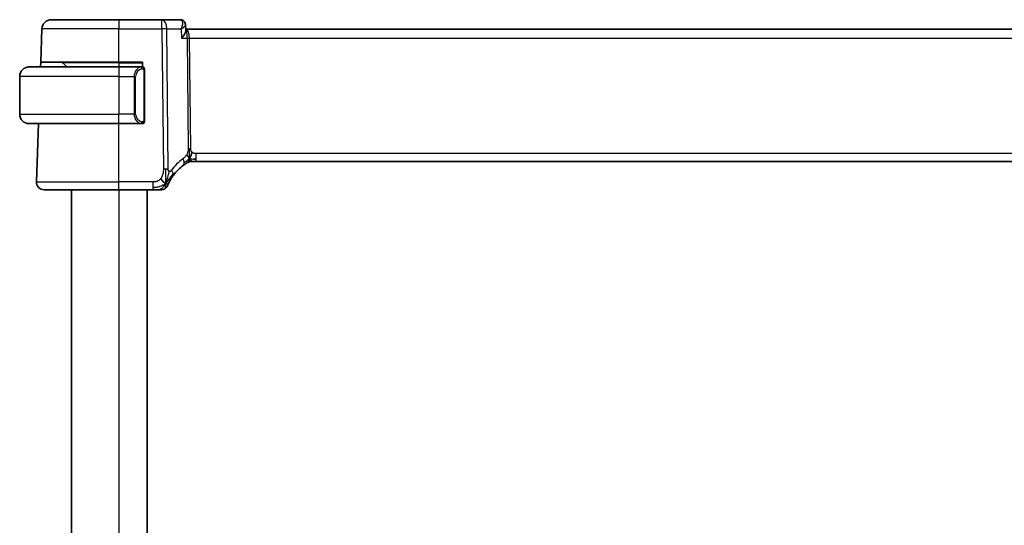
# Model space of a CAD drawing. Units: millimetres. Extents: x 29 to 4175, y 16 to 719.
# Drawn here: x 1590 to 1694, y 478 to 531 of the extents above; entities that cross this region are included whole.
import ezdxf

# ---------------------------------------------------------------- set-up
doc = ezdxf.new("R2010")
doc.units = ezdxf.units.MM
doc.header["$LTSCALE"] = 2
doc.layers.add('Visible (ISO)', color=7, linetype='Continuous', lineweight=35)
doc.layers.add('Visible Narrow (ISO)', color=7, linetype='Continuous', lineweight=25)

msp = doc.modelspace()

# ---------------------------------------------------------------- linework, layer by layer
at = {"layer": 'Visible (ISO)'}
for p, q in [((1593.4332, 531.0796), (1600.5889, 531.0796)), ((1605.1474, 531.0796), (1600.5889, 531.0796)), ((1607.0914, 531.0796), (1605.1474, 531.0796)), ((1607.6474, 530.5359), (1607.6716, 529.9547)), ((1592.3104, 526.5796), (1592.4338, 530.1145)), ((1723.5115, 530.0796), (1607.6664, 530.0796)), ((1592.2929, 526.0796), (1592.3104, 526.5796)), ((1600.5889, 526.5796), (1592.3104, 526.5796)), ((1594.6475, 526.5211), (1595.0889, 526.0796)), ((1600.5889, 526.5796), (1603.0889, 526.5796)), ((1603.0889, 526.5796), (1603.0889, 526.0796)), ((1591.0889, 526.0796), (1600.5889, 526.0796)), ((1602.9925, 526.0796), (1600.5889, 526.0796)), ((1602.3069, 525.5656), (1602.3069, 525.565)), ((1603.0889, 526.0796), (1603.0889, 526.0796)), ((1603.2889, 520.4539), (1603.2889, 525.7054)), ((1590.0889, 525.0796), (1590.0889, 521.0796)), ((1600.5889, 520.0796), (1591.0889, 520.0796)), ((1591.8679, 513.9076), (1592.0834, 520.0796)), ((1600.5889, 520.0796), (1602.9949, 520.0796)), ((1603.0889, 520.0796), (1603.0889, 520.0796)), ((1608.4124, 516.0796), (1608.266, 516.0796)), ((1608.7659, 516.0796), (1608.4124, 516.0796)), ((1608.7659, 516.0796), (1722.412, 516.0796)), ((1600.5889, 513.0796), (1592.6674, 513.0796)), ((1595.5889, 513.0796), (1595.5889, 442.0796)), ((1600.5889, 513.0796), (1604.1867, 513.0796)), ((1603.5889, 513.0796), (1603.5889, 442.0796))]:
    msp.add_line(p, q, dxfattribs=at)
for centre, radius, start, end in [((1593.4332, 530.0796), 1, 90, 178), ((1594.5061, 526.3796), 0.2, 45, 90), ((1591.0889, 525.0796), 1, 90, 180), ((1603.0889, 525.8796), 0.2, 45, 90), ((1603.0889, 525.8796), 0.2, 0, 45), ((1591.0889, 521.0796), 1, 180, 270), ((1603.0889, 520.2796), 0.2, 270, 315), ((1603.0889, 520.2796), 0.2, 315, 0), ((1608.266, 515.2796), 0.8, 105.11401, 120.22802), ((1608.266, 515.2796), 0.8, 90, 105.11401), ((1610.3804, 511.6507), 5, 126.253953, 143.549197), ((1592.6674, 513.8796), 0.8, 178, 270), ((1605.0258, 513.8796), 0.8, 270, 303.699959), ((1605.0258, 513.8796), 0.8, 303.699959, 337.399918)]:
    msp.add_arc(centre, radius, start, end, dxfattribs=at)
for points, knots in [([(1607.0914, 531.0796), (1607.1511, 531.0796), (1607.2117, 531.0693), (1607.3098, 531.0359), (1607.3496, 531.0169), (1607.3863, 530.9942)], [0, 0, 0, 0, 0.0187294302, 0.0187294302, 0.0323963314, 0.0323963314, 0.0323963314, 0.0323963314]), ([(1607.3796, 530.9934), (1607.4332, 530.9591), (1607.4822, 530.9151), (1607.5634, 530.8139), (1607.5963, 530.7551), (1607.6354, 530.643), (1607.6452, 530.5893), (1607.6473, 530.5379)], [0, 0, 0, 0, 0.0197626958, 0.0197626958, 0.0399001125, 0.0399001125, 0.0567413175, 0.0567413175, 0.0567413175, 0.0567413175]), ([(1607.2221, 529.1145), (1607.223, 529.1156), (1607.2238, 529.1168), (1607.3058, 529.2194), (1607.3802, 529.3203), (1607.5081, 529.5132), (1607.5628, 529.607), (1607.6552, 529.8082), (1607.674, 529.8942), (1607.6717, 529.9543), (1607.6716, 529.9545), (1607.6716, 529.9547)], [-0.000458782, -0.000458782, -0.000458782, -0.000458782, 0, 0, 0.042113622, 0.042113622, 0.084020582, 0.084020582, 0.139905142, 0.139905142, 0.140081444, 0.140081444, 0.140081444, 0.140081444]), ([(1591.0889, 526.0797), (1591.0876, 526.0797), (1591.0854, 526.0796), (1591.0826, 526.0796), (1591.0765, 526.0796), (1591.0673, 526.0795), (1591.0566, 526.0791), (1591.0487, 526.0789), (1591.0399, 526.0785), (1591.0309, 526.078), (1591.0224, 526.0775), (1591.0138, 526.0769), (1591.0056, 526.0762), (1590.9966, 526.0754), (1590.9881, 526.0746), (1590.9807, 526.0738), (1590.9685, 526.0724), (1590.9593, 526.0712), (1590.956, 526.0708)], [0.000000144, 0.000000144, 0.000000144, 0.000000144, 0.094244623, 0.094244623, 0.094244623, 0.296084967, 0.296084967, 0.296084967, 0.446134625, 0.446134625, 0.446134625, 0.588438527, 0.588438527, 0.588438527, 0.744229367, 0.744229367, 0.744229367, 1, 1, 1, 1]), ([(1603.0215, 526.0796), (1603.0161, 526.0796), (1603.0112, 526.0796), (1603.0068, 526.0796), (1603.0018, 526.0797), (1602.9975, 526.0797), (1602.9949, 526.0797)], [0.741726882, 0.741726882, 0.741726882, 0.741726882, 0.860546319, 0.860546319, 0.860546319, 1, 1, 1, 1]), ([(1603.0889, 526.0796), (1603.0885, 526.0796), (1603.0878, 526.0796), (1603.0847, 526.0796), (1603.0826, 526.0796), (1603.08, 526.0796), (1603.0767, 526.0796), (1603.0738, 526.0796), (1603.0704, 526.0796), (1603.0665, 526.0796), (1603.0627, 526.0796), (1603.0583, 526.0796), (1603.0535, 526.0796), (1603.0486, 526.0796), (1603.0433, 526.0796), (1603.0381, 526.0796), (1603.0324, 526.0796), (1603.0268, 526.0796), (1603.0215, 526.0796)], [0, 0, 0, 0, 0.19035453, 0.19035453, 0.19035453, 0.313863222, 0.313863222, 0.313863222, 0.421406083, 0.421406083, 0.421406083, 0.523967972, 0.523967972, 0.523967972, 0.628134753, 0.628134753, 0.628134753, 0.741726882, 0.741726882, 0.741726882, 0.741726882]), ([(1603.2889, 525.8333), (1603.2889, 525.8392), (1603.2889, 525.8447), (1603.2889, 525.8496), (1603.2889, 525.8545), (1603.2889, 525.8589), (1603.2889, 525.8626), (1603.2889, 525.8663), (1603.2889, 525.8693), (1603.2889, 525.8717), (1603.2889, 525.8741), (1603.2889, 525.8758), (1603.2889, 525.8771), (1603.2889, 525.8773), (1603.2889, 525.8776), (1603.2889, 525.8778), (1603.2889, 525.8785), (1603.2889, 525.879), (1603.2889, 525.8793), (1603.2889, 525.8796), (1603.2889, 525.8796), (1603.2889, 525.8796)], [0.5, 0.5, 0.5, 0.5, 0.58502424, 0.58502424, 0.58502424, 0.669471814, 0.669471814, 0.669471814, 0.753247815, 0.753247815, 0.753247815, 0.836265221, 0.836265221, 0.836265221, 0.854434967, 0.854434967, 0.854434967, 0.91835525, 0.91835525, 0.91835525, 1, 1, 1, 1]), ([(1603.2889, 525.7054), (1603.2889, 525.7112), (1603.2889, 525.717), (1603.2889, 525.7231), (1603.2889, 525.7291), (1603.2889, 525.7352), (1603.2889, 525.7416), (1603.2889, 525.748), (1603.2889, 525.7545), (1603.2889, 525.761), (1603.2889, 525.7676), (1603.2889, 525.7742), (1603.2889, 525.7806), (1603.2889, 525.7871), (1603.2889, 525.7935), (1603.2889, 525.7996), (1603.2889, 525.8058), (1603.2889, 525.8117), (1603.2889, 525.8173), (1603.2889, 525.823), (1603.2889, 525.8284), (1603.2889, 525.8333)], [0, 0, 0, 0, 0.071870675, 0.071870675, 0.071870675, 0.142502949, 0.142502949, 0.142502949, 0.212568705, 0.212568705, 0.212568705, 0.282687692, 0.282687692, 0.282687692, 0.353484447, 0.353484447, 0.353484447, 0.42564648, 0.42564648, 0.42564648, 0.5, 0.5, 0.5, 0.5]), ([(1590.956, 520.0885), (1590.9602, 520.088), (1590.9736, 520.0862), (1590.9906, 520.0845), (1591.0014, 520.0834), (1591.0136, 520.0824), (1591.0258, 520.0816), (1591.0385, 520.0808), (1591.0511, 520.0803), (1591.0618, 520.08), (1591.0618, 520.08), (1591.0618, 520.08), (1591.0619, 520.08)], [0, 0, 0, 0, 0.321582765, 0.321582765, 0.321582765, 0.525512327, 0.525512327, 0.525512327, 0.737362227, 0.737362227, 0.737362227, 0.737907896, 0.737907896, 0.737907896, 0.737907896]), ([(1602.9949, 520.0797), (1602.9964, 520.0797), (1602.9983, 520.0796), (1603.0007, 520.0796), (1603.0062, 520.0796), (1603.0133, 520.0796), (1603.0215, 520.0796)], [0.000000157, 0.000000157, 0.000000157, 0.000000157, 0.07789573, 0.07789573, 0.07789573, 0.258273118, 0.258273118, 0.258273118, 0.258273118]), ([(1603.0215, 520.0796), (1603.0277, 520.0796), (1603.0345, 520.0796), (1603.0413, 520.0796), (1603.0475, 520.0796), (1603.0537, 520.0796), (1603.059, 520.0796), (1603.0645, 520.0796), (1603.069, 520.0796), (1603.0729, 520.0796), (1603.0772, 520.0796), (1603.0805, 520.0796), (1603.0832, 520.0796), (1603.0874, 520.0796), (1603.0883, 520.0796), (1603.0889, 520.0796)], [0.258273118, 0.258273118, 0.258273118, 0.258273118, 0.393143911, 0.393143911, 0.393143911, 0.516901466, 0.516901466, 0.516901466, 0.642015716, 0.642015716, 0.642015716, 0.782669876, 0.782669876, 0.782669876, 1, 1, 1, 1]), ([(1603.2889, 520.3256), (1603.2889, 520.3374), (1603.2889, 520.3514), (1603.2889, 520.3661), (1603.2889, 520.3805), (1603.2889, 520.3957), (1603.2889, 520.4108), (1603.2889, 520.4126), (1603.2889, 520.4143), (1603.2889, 520.4161), (1603.2889, 520.4292), (1603.2889, 520.4419), (1603.2889, 520.4539)], [0.5, 0.5, 0.5, 0.5, 0.669989404, 0.669989404, 0.669989404, 0.836566079, 0.836566079, 0.836566079, 0.856225759, 0.856225759, 0.856225759, 1, 1, 1, 1]), ([(1603.2889, 520.2796), (1603.2889, 520.2797), (1603.2889, 520.2797), (1603.2889, 520.2803), (1603.2889, 520.2809), (1603.2889, 520.2821), (1603.2889, 520.2841), (1603.2889, 520.2861), (1603.2889, 520.289), (1603.2889, 520.2927), (1603.2889, 520.2965), (1603.2889, 520.3011), (1603.2889, 520.3066), (1603.2889, 520.3122), (1603.2889, 520.3186), (1603.2889, 520.3256)], [0, 0, 0, 0, 0.100267749, 0.100267749, 0.100267749, 0.198470645, 0.198470645, 0.198470645, 0.296516219, 0.296516219, 0.296516219, 0.396280778, 0.396280778, 0.396280778, 0.5, 0.5, 0.5, 0.5]), ([(1607.4236, 515.6827), (1607.441, 515.6955), (1607.4596, 515.709), (1607.4811, 515.7243), (1607.5026, 515.7396), (1607.5271, 515.7567), (1607.5507, 515.773), (1607.5743, 515.7892), (1607.5971, 515.8045), (1607.6199, 515.8196), (1607.6433, 515.8351), (1607.6667, 515.8503), (1607.6894, 515.8648), (1607.7109, 515.8786), (1607.7311, 515.8912), (1607.7491, 515.9023)], [0, 0, 0, 0, 0.100049346, 0.100049346, 0.100049346, 0.200168387, 0.200168387, 0.200168387, 0.300146802, 0.300146802, 0.300146802, 0.402885857, 0.402885857, 0.402885857, 0.5, 0.5, 0.5, 0.5]), ([(1607.7491, 515.9023), (1607.7675, 515.9137), (1607.7829, 515.9231), (1607.7966, 515.9314), (1607.8105, 515.9398), (1607.8227, 515.947), (1607.8321, 515.9526), (1607.8415, 515.9582), (1607.8482, 515.9621), (1607.8528, 515.9648), (1607.8575, 515.9675), (1607.8601, 515.9691), (1607.8615, 515.9699), (1607.863, 515.9707), (1607.8631, 515.9708), (1607.8632, 515.9709)], [0.5, 0.5, 0.5, 0.5, 0.599693414, 0.599693414, 0.599693414, 0.700184796, 0.700184796, 0.700184796, 0.800594404, 0.800594404, 0.800594404, 0.900170657, 0.900170657, 0.900170657, 1, 1, 1, 1]), ([(1608.2659, 516.0796), (1608.1921, 516.0796), (1608.1174, 516.0689), (1607.9862, 516.0315), (1607.9277, 516.0072), (1607.8734, 515.9767)], [0, 0, 0, 0, 0.0221816934, 0.0221816934, 0.0409243232, 0.0409243232, 0.0409243232, 0.0409243232]), ([(1605.7644, 513.5722), (1605.7644, 513.5723), (1605.7644, 513.5723), (1605.7662, 513.5766), (1605.768, 513.5809), (1605.7715, 513.5894), (1605.7776, 513.6038), (1605.7837, 513.6182), (1605.7924, 513.6385), (1605.8041, 513.665), (1605.8158, 513.6915), (1605.8304, 513.7242), (1605.8481, 513.7621), (1605.8549, 513.7767), (1605.8621, 513.792), (1605.8698, 513.8081), (1605.8821, 513.8338), (1605.8953, 513.8609), (1605.9095, 513.8893)], [0, 0, 0, 0, 0.09991202, 0.09991202, 0.09991202, 0.199818412, 0.199818412, 0.199818412, 0.299726003, 0.299726003, 0.299726003, 0.399641622, 0.399641622, 0.399641622, 0.438169982, 0.438169982, 0.438169982, 0.5, 0.5, 0.5, 0.5]), ([(1605.9095, 513.8893), (1605.9326, 513.9353), (1605.9584, 513.985), (1605.9862, 514.0363), (1606.0139, 514.0873), (1606.0436, 514.1398), (1606.0743, 514.1918), (1606.1049, 514.2437), (1606.1365, 514.2951), (1606.1683, 514.3448), (1606.2, 514.3943), (1606.2318, 514.4421), (1606.2632, 514.4878), (1606.2951, 514.5341), (1606.3268, 514.5783), (1606.3586, 514.6214)], [0.5, 0.5, 0.5, 0.5, 0.600709747, 0.600709747, 0.600709747, 0.700585003, 0.700585003, 0.700585003, 0.800151035, 0.800151035, 0.800151035, 0.899328212, 0.899328212, 0.899328212, 1, 1, 1, 1]), ([(1604.1867, 513.0796), (1604.2274, 513.0796), (1604.2689, 513.0796), (1604.3117, 513.0796), (1604.3546, 513.0796), (1604.3989, 513.0796), (1604.4428, 513.0796), (1604.4866, 513.0796), (1604.53, 513.0796), (1604.5728, 513.0796), (1604.6157, 513.0796), (1604.6579, 513.0796), (1604.6975, 513.0796), (1604.7371, 513.0796), (1604.7741, 513.0796), (1604.8079, 513.0796)], [0, 0, 0, 0, 0.100000209, 0.100000209, 0.100000209, 0.200000665, 0.200000665, 0.200000665, 0.300000997, 0.300000997, 0.300000997, 0.400000832, 0.400000832, 0.400000832, 0.5, 0.5, 0.5, 0.5]), ([(1604.8079, 513.0796), (1604.8417, 513.0796), (1604.8723, 513.0796), (1604.8988, 513.0796), (1604.9252, 513.0796), (1604.9475, 513.0796), (1604.9653, 513.0796), (1604.983, 513.0796), (1604.9962, 513.0796), (1605.0055, 513.0796), (1605.0148, 513.0796), (1605.0202, 513.0796), (1605.023, 513.0796), (1605.0249, 513.0796), (1605.0255, 513.0796), (1605.0257, 513.0796), (1605.0258, 513.0796), (1605.0258, 513.0796), (1605.0258, 513.0796)], [0.5, 0.5, 0.5, 0.5, 0.599976697, 0.599976697, 0.599976697, 0.699886248, 0.699886248, 0.699886248, 0.799820049, 0.799820049, 0.799820049, 0.899869718, 0.899869718, 0.899869718, 0.967934648, 0.967934648, 0.967934648, 1, 1, 1, 1])]:
    msp.add_open_spline(points, degree=3, knots=knots, dxfattribs=at)
for points in [[(1607.6475, 530.5378), (1607.6475, 530.5379), (1607.6475, 530.538), (1607.6475, 530.5381)], [(1608.0722, 516.3564), (1608.0953, 516.404), (1608.1399, 516.5023), (1608.2161, 516.7258), (1608.2955, 516.938), (1608.3429, 517.0469)], [(1608.467, 516.3367), (1608.5498, 516.3285), (1608.6503, 516.3239), (1608.7659, 516.3239)], [(1605.5243, 513.7579), (1605.4843, 513.7738), (1605.4017, 513.818), (1605.2594, 513.9349), (1605.1132, 514.1465), (1605.0225, 514.2783)], [(1605.5243, 513.7579), (1605.5564, 513.8222), (1605.5859, 513.888), (1605.6157, 513.9639)]]:
    msp.add_open_spline(points, degree=3, dxfattribs=at)
at = {"layer": 'Visible Narrow (ISO)'}
for p, q in [((1600.5889, 531.0796), (1600.5889, 530.1145)), ((1605.1474, 530.1145), (1605.1474, 531.0796)), ((1607.6039, 530.4446), (1607.6039, 530.4441)), ((1600.5889, 530.1145), (1592.4338, 530.1145)), ((1600.5889, 530.1145), (1605.1474, 530.1145)), ((1600.5889, 526.5796), (1600.5889, 530.1145)), ((1605.1474, 530.1145), (1605.2911, 515.2568)), ((1605.8053, 515.2568), (1605.6615, 530.1145)), ((1605.6615, 530.1145), (1607.1803, 530.1145)), ((1607.1803, 530.1145), (1607.2221, 529.1145)), ((1608.0123, 529.5971), (1608.0126, 529.5971)), ((1607.2221, 529.1145), (1607.8152, 529.1145)), ((1607.8152, 529.1145), (1607.928, 517.445)), ((1608.1851, 517.445), (1608.0723, 529.1145)), ((1608.0723, 529.1145), (1723.1056, 529.1145)), ((1600.5889, 526.5211), (1594.6475, 526.5211)), ((1600.5889, 526.5211), (1600.5889, 526.5796)), ((1600.5889, 526.5211), (1603.0889, 526.5211)), ((1600.5889, 526.5211), (1600.5889, 526.0796)), ((1600.5889, 526.0796), (1600.5889, 525.0796)), ((1603.2303, 525.7054), (1603.2737, 525.7054)), ((1603.2303, 525.7054), (1603.2303, 520.4539)), ((1603.2737, 525.7054), (1603.2889, 525.7054)), ((1600.5889, 525.0796), (1590.0889, 525.0796)), ((1600.5889, 525.0796), (1602.2061, 525.0796)), ((1600.5889, 525.0796), (1600.5889, 521.0796)), ((1602.2061, 525.0796), (1602.3475, 525.0796)), ((1602.2061, 525.0796), (1602.2061, 521.0796)), ((1602.3475, 521.0796), (1602.3475, 525.0796)), ((1590.0889, 521.0796), (1600.5889, 521.0796)), ((1602.2061, 521.0796), (1600.5889, 521.0796)), ((1600.5889, 520.0796), (1600.5889, 521.0796)), ((1602.2061, 521.0796), (1602.3475, 521.0796)), ((1600.5889, 513.9076), (1600.5889, 520.0796)), ((1603.2737, 520.4539), (1603.2303, 520.4539)), ((1603.2889, 520.4539), (1603.2737, 520.4539)), ((1608.7659, 516.3239), (1608.7659, 516.9076)), ((1722.412, 516.9076), (1608.7659, 516.9076)), ((1608.7659, 516.0796), (1608.7659, 516.3239)), ((1591.8679, 513.9076), (1600.5889, 513.9076)), ((1600.5889, 513.0796), (1600.5889, 513.9076)), ((1604.1867, 513.9076), (1600.5889, 513.9076)), ((1604.1867, 513.9076), (1604.1867, 513.3239)), ((1600.5889, 513.0796), (1600.5889, 442.0796)), ((1604.1867, 513.3239), (1604.1867, 513.0796))]:
    msp.add_line(p, q, dxfattribs=at)
for centre, radius, start, end in [((1603.1475, 525.0796), 0.8, 97.635382, 180), ((1603.1475, 521.0796), 0.8, 180, 262.364618), ((1610.7918, 511.6786), 5.8, 126.253953, 143.549197)]:
    msp.add_arc(centre, radius, start, end, dxfattribs=at)
for centre, major_axis, ratio, start_param, end_param in [((1605.1474, 530.0796), (0, 1), 0.51449576, 4.74729557, 6.28318531), ((1607.1107, 530.0666), (-0.0232, 1.013), 0.41080769, 6.07929851, 6.27373665), ((1607.1222, 530.5701), (0.2633, 0.4251), 0.93274273, 0.00873947, 0.48089506), ((1607.0914, 530.5796), (0, 0.5), 0.95246541, 5.91262027, 5.92717837), ((1607.1222, 530.5701), (0.2633, 0.4251), 0.93274273, 5.93281784, 6.28063493), ((1605.1474, 530.0796), (-1, -0.0097), 0.03489787, 4.17196939, 4.71205143), ((1607.657, 529.0796), (0, 1), 0.41547595, 4.74729557, 6.26053686), ((1607.657, 529.0796), (0, -1), 0.15822807, 1.60570291, 3.08168617), ((1608.0723, 529.132), (0.5, 0.0048), 0.03489787, 4.17196939, 4.71205143), ((1603.0061, 525.0796), (0, -1), 0.8, 3.27485521, 4.71238898), ((1602.8998, 525.8725), (-0.0266, 0.1982), 0.70395113, 5.35665069, 6.09500337), ((1602.8998, 525.8725), (-0.0266, 0.1982), 0.70395113, 4.61829801, 5.35665069), ((1603.0061, 521.0796), (0, -1), 0.8, 4.71238898, 6.14992275), ((1602.8998, 520.2867), (-0.0266, -0.1982), 0.70395113, 0.18818194, 0.92653461), ((1602.8998, 520.2867), (0.0266, 0.1982), 0.70395113, 4.06812727, 4.80647995), ((1608.1851, 517.4624), (0.5, 0.0048), 0.03489787, 4.17196939, 4.44201041), ((1608.1851, 517.4624), (0.5, 0.0048), 0.03489787, 4.44201041, 4.71205143), ((1606.9505, 516.3279), (-0.4731, 0.6451), 0.45285744, 3.78721407, 4.43283549), ((1606.9505, 516.3279), (0.4731, -0.6451), 0.45285744, 0, 0.64562142), ((1605.2911, 515.2219), (1, 0.0097), 0.03489787, 1.30041775, 1.57045878), ((1605.2911, 515.2219), (1, 0.0097), 0.03489787, 1.03037673, 1.30041775), ((1605.7151, 515.0967), (0.6435, -0.4753), 0.36272776, 0.58353025, 1.1670605), ((1605.7151, 515.0967), (0.6435, -0.4753), 0.36272776, 0, 0.58353025)]:
    msp.add_ellipse(centre, major_axis=major_axis, ratio=ratio, start_param=start_param, end_param=end_param, dxfattribs=at)
for points, knots in [([(1607.1722, 531.0605), (1607.2599, 531.0189), (1607.3039, 530.9132), (1607.3143, 530.7856), (1607.3195, 530.7218), (1607.3166, 530.6529), (1607.3074, 530.5806), (1607.2888, 530.4342), (1607.244, 530.2738), (1607.1803, 530.1145)], [0, 0, 0, 0, 0.0329219223, 0.0329219223, 0.0329219223, 0.0493828835, 0.0493828835, 0.0493828835, 0.0827385514, 0.0827385514, 0.0827385514, 0.0827385514]), ([(1607.1803, 530.1145), (1607.3137, 530.1964), (1607.4288, 530.2779), (1607.513, 530.3518), (1607.5423, 530.3775), (1607.5678, 530.4022), (1607.5885, 530.4257), (1607.5972, 530.4356), (1607.6051, 530.4452), (1607.612, 530.4546), (1607.6354, 530.4861), (1607.6484, 530.5148), (1607.6475, 530.5378)], [-0.0827385514, -0.0827385514, -0.0827385514, -0.0827385514, -0.0493828835, -0.0493828835, -0.0493828835, -0.0377883567, -0.0377883567, -0.0377883567, -0.0329219223, -0.0329219223, -0.0329219223, -0.0165406094, -0.0165406094, -0.0165406094, -0.0165406094]), ([(1602.9949, 526.0797), (1602.9941, 526.0797), (1602.9927, 526.0796), (1602.9909, 526.0796), (1602.9869, 526.0796), (1602.9808, 526.0795), (1602.9734, 526.0791), (1602.968, 526.0789), (1602.962, 526.0785), (1602.9557, 526.078), (1602.9497, 526.0775), (1602.9435, 526.0769), (1602.9374, 526.0762), (1602.9308, 526.0754), (1602.9244, 526.0746), (1602.9187, 526.0738), (1602.9095, 526.0724), (1602.9024, 526.0712), (1602.8998, 526.0708)], [0.000000144, 0.000000144, 0.000000144, 0.000000144, 0.094244623, 0.094244623, 0.094244623, 0.296084967, 0.296084967, 0.296084967, 0.446134624, 0.446134624, 0.446134624, 0.588438527, 0.588438527, 0.588438527, 0.744229366, 0.744229366, 0.744229366, 1, 1, 1, 1]), ([(1603.0412, 525.8725), (1603.0468, 525.8733), (1603.0525, 525.8741), (1603.0585, 525.8746), (1603.0644, 525.8751), (1603.0707, 525.8754), (1603.0772, 525.8753), (1603.0838, 525.8753), (1603.0906, 525.8749), (1603.0976, 525.8741), (1603.1046, 525.8733), (1603.1117, 525.872), (1603.1188, 525.8704), (1603.1258, 525.8688), (1603.1328, 525.8667), (1603.1395, 525.8642), (1603.1463, 525.8617), (1603.1527, 525.8588), (1603.1589, 525.8554), (1603.1652, 525.852), (1603.1711, 525.8481), (1603.1768, 525.8437)], [0, 0, 0, 0, 0.071275003, 0.071275003, 0.071275003, 0.142460654, 0.142460654, 0.142460654, 0.213640744, 0.213640744, 0.213640744, 0.284898994, 0.284898994, 0.284898994, 0.356320054, 0.356320054, 0.356320054, 0.427990515, 0.427990515, 0.427990515, 0.5, 0.5, 0.5, 0.5]), ([(1603.1768, 525.8437), (1603.1824, 525.8394), (1603.1878, 525.8346), (1603.1928, 525.8292), (1603.1978, 525.824), (1603.2024, 525.8183), (1603.2065, 525.8123), (1603.2105, 525.8063), (1603.2141, 525.7999), (1603.2171, 525.7934), (1603.2201, 525.7868), (1603.2225, 525.7799), (1603.2243, 525.7731), (1603.226, 525.7668), (1603.2272, 525.7606), (1603.2281, 525.754), (1603.2292, 525.7462), (1603.2298, 525.7375), (1603.2301, 525.7289), (1603.2304, 525.7211), (1603.2303, 525.7134), (1603.2303, 525.7054)], [0.5, 0.5, 0.5, 0.5, 0.571724472, 0.571724472, 0.571724472, 0.6426242, 0.6426242, 0.6426242, 0.713360208, 0.713360208, 0.713360208, 0.784578216, 0.784578216, 0.784578216, 0.850494029, 0.850494029, 0.850494029, 0.928795564, 0.928795564, 0.928795564, 1, 1, 1, 1]), ([(1602.8998, 520.0885), (1602.9031, 520.088), (1602.9135, 520.0862), (1602.9263, 520.0845), (1602.9343, 520.0834), (1602.9434, 520.0824), (1602.9521, 520.0816), (1602.9612, 520.0808), (1602.9698, 520.0803), (1602.977, 520.08), (1602.9859, 520.0797), (1602.9926, 520.0797), (1602.9949, 520.0797)], [0, 0, 0, 0, 0.32158276, 0.32158276, 0.32158276, 0.52551233, 0.52551233, 0.52551233, 0.73736223, 0.73736223, 0.73736223, 1, 1, 1, 1]), ([(1603.1772, 520.3156), (1603.1693, 520.3095), (1603.1606, 520.3043), (1603.1513, 520.2999), (1603.1422, 520.2956), (1603.1325, 520.2921), (1603.1224, 520.2895), (1603.1128, 520.287), (1603.1032, 520.2854), (1603.0939, 520.2846), (1603.0843, 520.2838), (1603.0751, 520.2837), (1603.0663, 520.2842), (1603.0575, 520.2847), (1603.0491, 520.2857), (1603.0412, 520.2867)], [0.5, 0.5, 0.5, 0.5, 0.605247725, 0.605247725, 0.605247725, 0.707891002, 0.707891002, 0.707891002, 0.804148575, 0.804148575, 0.804148575, 0.902074288, 0.902074288, 0.902074288, 1, 1, 1, 1]), ([(1603.2303, 520.4539), (1603.2303, 520.4358), (1603.2302, 520.4172), (1603.2274, 520.3998), (1603.2245, 520.3827), (1603.2189, 520.3669), (1603.2106, 520.3529), (1603.2017, 520.3379), (1603.1898, 520.3251), (1603.1772, 520.3156)], [0, 0, 0, 0, 0.164645555, 0.164645555, 0.164645555, 0.326856301, 0.326856301, 0.326856301, 0.5, 0.5, 0.5, 0.5]), ([(1607.928, 517.445), (1607.9283, 517.4183), (1607.9282, 517.3891), (1607.9263, 517.3541), (1607.9244, 517.319), (1607.9207, 517.2781), (1607.9142, 517.2371), (1607.9078, 517.1961), (1607.8988, 517.155), (1607.8855, 517.1095), (1607.874, 517.07), (1607.8594, 517.0271), (1607.843, 516.9849), (1607.8405, 516.9785), (1607.8379, 516.9721), (1607.8354, 516.9657), (1607.8161, 516.918), (1607.7945, 516.8712), (1607.7702, 516.8265)], [0, 0, 0, 0, 0.100435946, 0.100435946, 0.100435946, 0.200911718, 0.200911718, 0.200911718, 0.301312593, 0.301312593, 0.301312593, 0.38827689, 0.38827689, 0.38827689, 0.401489801, 0.401489801, 0.401489801, 0.5, 0.5, 0.5, 0.5]), ([(1608.3429, 517.0469), (1608.3218, 517.0658), (1608.3022, 517.0864), (1608.2848, 517.1088), (1608.2826, 517.1115), (1608.2805, 517.1143), (1608.2784, 517.1171), (1608.2597, 517.1423), (1608.2437, 517.1693), (1608.2308, 517.1968), (1608.2179, 517.2243), (1608.2081, 517.2523), (1608.2012, 517.2804), (1608.1942, 517.3086), (1608.1902, 517.3368), (1608.188, 517.3644), (1608.1858, 517.392), (1608.1854, 517.4188), (1608.1851, 517.445)], [0.5, 0.5, 0.5, 0.5, 0.59026173, 0.59026173, 0.59026173, 0.601393556, 0.601393556, 0.601393556, 0.701220297, 0.701220297, 0.701220297, 0.800852759, 0.800852759, 0.800852759, 0.900407457, 0.900407457, 0.900407457, 1, 1, 1, 1]), ([(1608.7659, 516.9076), (1608.7334, 516.9076), (1608.6995, 516.9078), (1608.6631, 516.9112), (1608.627, 516.9145), (1608.5886, 516.9209), (1608.5513, 516.9315), (1608.5137, 516.9421), (1608.4774, 516.957), (1608.4425, 516.9763), (1608.4067, 516.9961), (1608.3725, 517.0204), (1608.3429, 517.0469)], [0, 0, 0, 0, 0.124282961, 0.124282961, 0.124282961, 0.247652046, 0.247652046, 0.247652046, 0.372145749, 0.372145749, 0.372145749, 0.5, 0.5, 0.5, 0.5]), ([(1607.7702, 516.8265), (1607.7456, 516.7813), (1607.7174, 516.7363), (1607.6883, 516.6936), (1607.6587, 516.6502), (1607.628, 516.6091), (1607.5987, 516.5739), (1607.5693, 516.5384), (1607.5412, 516.5088), (1607.512, 516.4808), (1607.4831, 516.4531), (1607.453, 516.4271), (1607.4273, 516.4062), (1607.4019, 516.3854), (1607.381, 516.3698), (1607.3618, 516.3558)], [0.5, 0.5, 0.5, 0.5, 0.598805913, 0.598805913, 0.598805913, 0.699389487, 0.699389487, 0.699389487, 0.800394416, 0.800394416, 0.800394416, 0.900470766, 0.900470766, 0.900470766, 1, 1, 1, 1]), ([(1605.2911, 515.2568), (1605.2916, 515.1983), (1605.2919, 515.1375), (1605.2891, 515.0727), (1605.2863, 515.0081), (1605.2803, 514.9395), (1605.2692, 514.8708), (1605.2581, 514.8021), (1605.2419, 514.7334), (1605.22, 514.6644), (1605.1986, 514.5975), (1605.1719, 514.5303), (1605.1402, 514.4671), (1605.1064, 514.3994), (1605.0668, 514.3361), (1605.0225, 514.2783)], [0, 0, 0, 0, 0.099813556, 0.099813556, 0.099813556, 0.199592367, 0.199592367, 0.199592367, 0.29944058, 0.29944058, 0.29944058, 0.396294648, 0.396294648, 0.396294648, 0.5, 0.5, 0.5, 0.5]), ([(1605.6157, 513.9639), (1605.6309, 514.0026), (1605.6913, 514.1664), (1605.8079, 514.5554), (1605.8952, 514.9023), (1605.9178, 515.0347)], [0.220658166, 0.220658166, 0.220658166, 0.220658166, 0.333333333, 0.666666667, 1, 1, 1, 1]), ([(1605.9178, 515.0347), (1605.9092, 515.0382), (1605.9006, 515.0426), (1605.8921, 515.048), (1605.8861, 515.0518), (1605.8802, 515.056), (1605.8747, 515.0605), (1605.8616, 515.0711), (1605.85, 515.0836), (1605.8405, 515.0978), (1605.831, 515.1121), (1605.8235, 515.128), (1605.818, 515.1448), (1605.8126, 515.1617), (1605.8093, 515.1794), (1605.8075, 515.1981), (1605.8057, 515.2168), (1605.8054, 515.2366), (1605.8053, 515.2568)], [0.5, 0.5, 0.5, 0.5, 0.559033266, 0.559033266, 0.559033266, 0.601303081, 0.601303081, 0.601303081, 0.700980183, 0.700980183, 0.700980183, 0.800650952, 0.800650952, 0.800650952, 0.900322015, 0.900322015, 0.900322015, 1, 1, 1, 1]), ([(1606.1264, 515.1246), (1606.1154, 515.1097), (1606.1043, 515.0946), (1606.0925, 515.0813), (1606.0809, 515.0682), (1606.0687, 515.0568), (1606.0553, 515.0478), (1606.0419, 515.0387), (1606.0273, 515.0319), (1606.0122, 515.0278), (1605.9966, 515.0236), (1605.9805, 515.0221), (1605.9649, 515.0233), (1605.9557, 515.0239), (1605.9466, 515.0255), (1605.9378, 515.0279), (1605.9311, 515.0297), (1605.9244, 515.0319), (1605.9178, 515.0347)], [0, 0, 0, 0, 0.098762891, 0.098762891, 0.098762891, 0.195974311, 0.195974311, 0.195974311, 0.293783324, 0.293783324, 0.293783324, 0.394479359, 0.394479359, 0.394479359, 0.454403663, 0.454403663, 0.454403663, 0.5, 0.5, 0.5, 0.5]), ([(1605.0225, 514.2783), (1604.9795, 514.2222), (1604.9311, 514.1698), (1604.8794, 514.1246), (1604.8284, 514.08), (1604.7744, 514.0424), (1604.7177, 514.0121), (1604.6611, 513.9818), (1604.6019, 513.9588), (1604.5427, 513.9427), (1604.5081, 513.9333), (1604.4735, 513.9262), (1604.439, 513.921), (1604.414, 513.9172), (1604.389, 513.9144), (1604.3641, 513.9124), (1604.3046, 513.9077), (1604.2453, 513.9076), (1604.1867, 513.9076)], [0.5, 0.5, 0.5, 0.5, 0.600875969, 0.600875969, 0.600875969, 0.700438671, 0.700438671, 0.700438671, 0.799775669, 0.799775669, 0.799775669, 0.857793218, 0.857793218, 0.857793218, 0.899805119, 0.899805119, 0.899805119, 1, 1, 1, 1])]:
    msp.add_open_spline(points, degree=3, knots=knots, dxfattribs=at)
for points in [[(1603.2145, 525.9818), (1603.2086, 525.9857), (1603.196, 525.9927), (1603.174, 526.002), (1603.147, 526.0089), (1603.1138, 526.014), (1603.074, 526.0161), (1603.0325, 526.0134), (1603.0083, 526.0089), (1602.9954, 526.0066)], [(1603.2145, 525.9818), (1603.2019, 525.9995), (1603.1739, 526.0289), (1603.1021, 526.0674), (1603.0463, 526.0796), (1603.0215, 526.0796)], [(1603.2145, 525.9818), (1603.2133, 525.9732), (1603.2106, 525.954), (1603.1995, 525.9035), (1603.1857, 525.8625), (1603.1768, 525.8437)], [(1603.2145, 525.9818), (1603.2151, 525.9861), (1603.2162, 525.994), (1603.2181, 526.004), (1603.2204, 526.0124), (1603.2234, 526.0187), (1603.2276, 526.0215), (1603.2292, 526.0212), (1603.2303, 526.0211)], [(1603.2145, 525.9818), (1603.2199, 525.9742), (1603.2299, 525.958), (1603.2432, 525.9295), (1603.2548, 525.8949), (1603.2644, 525.8523), (1603.2712, 525.8019), (1603.274, 525.7507), (1603.2737, 525.7211), (1603.2737, 525.7054)], [(1603.2145, 525.9818), (1603.2283, 525.9728), (1603.2518, 525.9522), (1603.2811, 525.8972), (1603.2889, 525.8529), (1603.2889, 525.8333)], [(1603.2146, 520.1774), (1603.2063, 520.1719), (1603.1883, 520.1623), (1603.1537, 520.1511), (1603.1075, 520.1439), (1603.0485, 520.1434), (1603.0134, 520.1494), (1602.9954, 520.1527)], [(1603.2146, 520.1774), (1603.202, 520.1597), (1603.1737, 520.1303), (1603.1021, 520.0919), (1603.0463, 520.0796), (1603.0215, 520.0796)], [(1603.2146, 520.1774), (1603.2134, 520.186), (1603.2108, 520.2054), (1603.1999, 520.2558), (1603.1862, 520.2968), (1603.1772, 520.3156)], [(1603.2146, 520.1774), (1603.2273, 520.1951), (1603.2483, 520.2343), (1603.2724, 520.3376), (1603.2737, 520.4173), (1603.2737, 520.4539)], [(1603.2146, 520.1774), (1603.2285, 520.1864), (1603.2519, 520.2069), (1603.2811, 520.2617), (1603.2889, 520.306), (1603.2889, 520.3256)], [(1603.2146, 520.1774), (1603.2154, 520.1722), (1603.2167, 520.1629), (1603.219, 520.1516), (1603.222, 520.1427), (1603.2266, 520.1377), (1603.2288, 520.138), (1603.2303, 520.1382)], [(1608.0722, 516.3564), (1608.0713, 516.3904), (1608.0688, 516.4655), (1608.0642, 516.617), (1608.0596, 516.8317), (1608.0534, 517.1487), (1608.0527, 517.3456), (1608.0517, 517.4443)], [(1608.0722, 516.3564), (1608.0517, 516.35), (1608.0116, 516.3328), (1607.9396, 516.285), (1607.8473, 516.2089), (1607.6991, 516.0809), (1607.5684, 515.9875), (1607.5041, 515.9415)], [(1608.0722, 516.3564), (1608.0491, 516.3088), (1608.0005, 516.2189), (1607.9114, 516.0565), (1607.8153, 515.9433), (1607.7491, 515.9023)], [(1608.0722, 516.3564), (1608.0471, 516.389), (1607.9982, 516.4544), (1607.9199, 516.6094), (1607.8323, 516.7547), (1607.7702, 516.8265)], [(1608.0722, 516.3564), (1608.073, 516.3224), (1608.0739, 516.2615), (1608.0726, 516.1841), (1608.0697, 516.116), (1608.0626, 516.0578), (1608.0595, 516.0543), (1608.0574, 516.052)], [(1608.0722, 516.3564), (1608.0977, 516.3643), (1608.1505, 516.3727), (1608.254, 516.3687), (1608.3842, 516.3449), (1608.467, 516.3367)], [(1608.0722, 516.3564), (1608.0973, 516.3238), (1608.1479, 516.2628), (1608.2512, 516.1438), (1608.3548, 516.0796), (1608.4124, 516.0796)], [(1605.5243, 513.7579), (1605.5279, 513.8059), (1605.5348, 513.9085), (1605.5448, 514.1073), (1605.5537, 514.3902), (1605.5608, 514.83), (1605.5593, 515.1095), (1605.5578, 515.2581)], [(1605.5243, 513.7579), (1605.5618, 513.7924), (1605.6332, 513.8649), (1605.7493, 514.0041), (1605.8979, 514.2012), (1606.1213, 514.5136), (1606.2639, 514.7188), (1606.3471, 514.8286)], [(1605.5243, 513.7579), (1605.4867, 513.7234), (1605.4083, 513.6582), (1605.256, 513.5588), (1605.0353, 513.4508), (1604.6565, 513.3329), (1604.356, 513.3239), (1604.1867, 513.3239)], [(1605.5243, 513.7579), (1605.4758, 513.6607), (1605.3742, 513.4888), (1605.1355, 513.2169), (1604.9169, 513.0796), (1604.8079, 513.0796)], [(1605.5243, 513.7579), (1605.5207, 513.7099), (1605.5132, 513.6209), (1605.5007, 513.4929), (1605.4853, 513.3607), (1605.4708, 513.2259), (1605.4701, 513.2188), (1605.4697, 513.2141)], [(1605.5243, 513.7579), (1605.5643, 513.742), (1605.6423, 513.7233), (1605.7655, 513.7157), (1605.8697, 513.8098), (1605.9095, 513.8893)]]:
    msp.add_open_spline(points, degree=3, dxfattribs=at)

doc.saveas('drawing.dxf')
